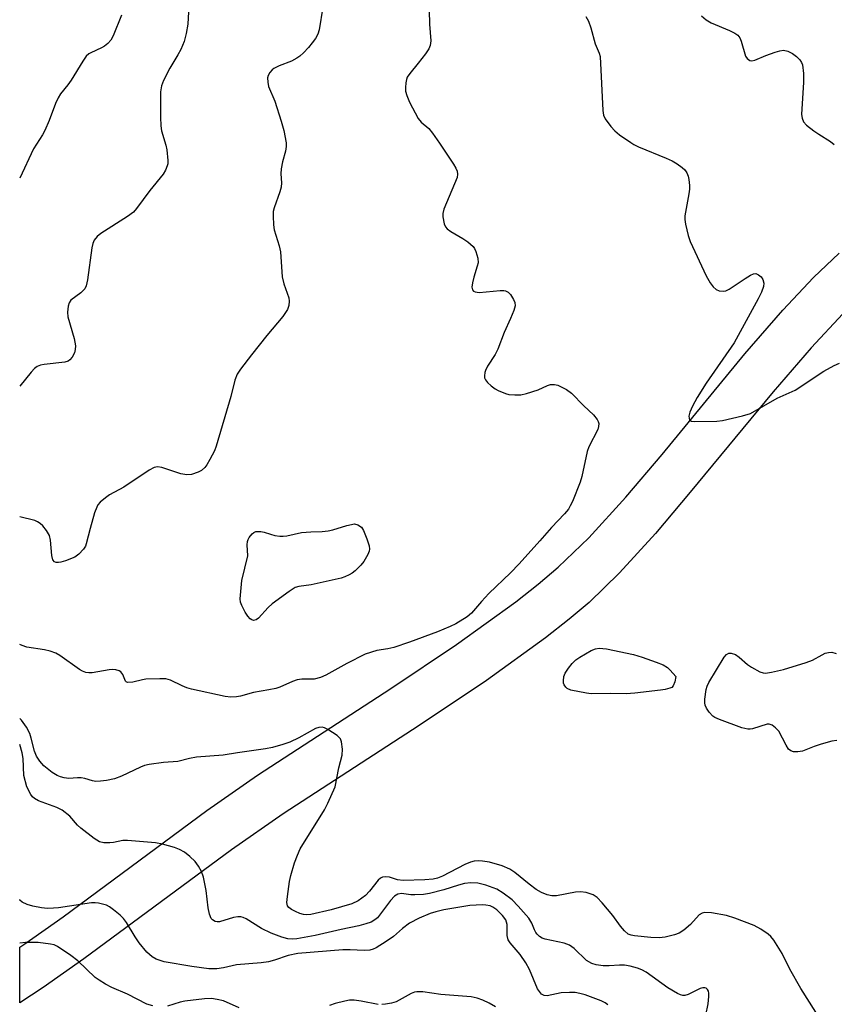
# Model space of a CAD drawing. Units: inches. Extents: x 1297767 to 1303767, y 569446 to 573447.
# Drawn here: x 1297768 to 1297962, y 572948 to 573183 of the extents above; entities that cross this region are included whole.
import ezdxf

# ---------------------------------------------------------------- set-up
doc = ezdxf.new("R2010")
doc.units = ezdxf.units.IN
doc.header["$MEASUREMENT"] = 0
doc.layers.add('TRANS-Driveway', color=251, linetype='Continuous')
doc.layers.add('Undefined', color=1, linetype='Continuous')

msp = doc.modelspace()

# ---------------------------------------------------------------- linework, layer by layer
at = {"layer": 'TRANS-Driveway'}
msp.add_lwpolyline([(1297963.66, 573112.67), (1297956.1, 573104.58), (1297947.07, 573094.1), (1297927.34, 573070.18), (1297919.03, 573060.39), (1297910.52, 573051.02), (1297903.26, 573043.96), (1297898.52, 573039.94), (1297892.88, 573035.51), (1297878.79, 573025.34), (1297862.79, 573014.59), (1297830.4, 572993.59), (1297818.11, 572984.97), (1297782.94, 572959.02), (1297773.25, 572952.23), (1297767.66, 572948.52), (1297767.66, 572961.8), (1297768.66, 572962.47), (1297778.03, 572969.04), (1297812.24, 572994.34), (1297824.26, 573002.79), (1297856.01, 573023.41), (1297871.67, 573033.93), (1297885.76, 573044.09), (1297891.14, 573048.3), (1297895.89, 573052.31), (1297903.17, 573059.37), (1297911.99, 573069.04), (1297920.61, 573079.19), (1297940.36, 573103.13), (1297949.38, 573113.58), (1297956.67, 573121.37), (1297962.8, 573127.17)], dxfattribs=at)
at = {"layer": 'Undefined'}
for points, elevation in [([(1297865.2, 573184.93), (1297865.24, 573181.73), (1297865.56, 573177.7), (1297865.42, 573176.59), (1297865.08, 573175.83), (1297864.29, 573174.66), (1297862.57, 573172.38), (1297860.57, 573169.97), (1297859.94, 573169.06), (1297859.73, 573168.55), (1297859.57, 573167.73), (1297859.49, 573166.59), (1297859.55, 573165.73), (1297859.85, 573164.67), (1297860.5, 573163.1), (1297862.55, 573159.24), (1297863.24, 573158.36), (1297865.07, 573156.84), (1297865.98, 573155.74), (1297867.64, 573153.38), (1297870.96, 573148.38), (1297871.54, 573147.42), (1297871.86, 573146.68), (1297871.94, 573146), (1297871.79, 573145.18), (1297868.68, 573137.66), (1297868.39, 573136.6), (1297868.38, 573135.78), (1297868.76, 573134.14), (1297869.09, 573133.39), (1297869.43, 573132.96), (1297870.34, 573132.27), (1297873.18, 573130.62), (1297874.38, 573129.81), (1297875.61, 573128.7), (1297875.94, 573128.28), (1297876.3, 573127.55), (1297876.75, 573125.97), (1297876.8, 573124.88), (1297876.61, 573124.03), (1297875.81, 573121.46), (1297875.48, 573120.08), (1297875.35, 573119.03), (1297875.47, 573118.38), (1297875.73, 573118.11), (1297876.1, 573117.93), (1297877.1, 573117.79), (1297882.07, 573118.25), (1297882.91, 573118.25), (1297883.37, 573118.16), (1297883.94, 573117.88), (1297884.51, 573117.3), (1297885.28, 573116.13), (1297885.59, 573115.38), (1297885.61, 573114.59), (1297885.3, 573113.49), (1297884.52, 573111.55), (1297883, 573108.21), (1297881.51, 573104.3), (1297880.85, 573103.03), (1297879.05, 573100.19), (1297878.54, 573099.22), (1297878.38, 573098.71), (1297878.31, 573097.92), (1297878.37, 573097.41), (1297878.56, 573096.94), (1297879.07, 573096.31), (1297879.92, 573095.53), (1297880.85, 573094.84), (1297881.56, 573094.43), (1297883.31, 573093.69), (1297884.15, 573093.51), (1297885.57, 573093.36), (1297886.98, 573093.39), (1297888.36, 573093.72), (1297891.08, 573094.61), (1297893.31, 573095.63), (1297894.04, 573095.85), (1297894.99, 573095.89), (1297895.8, 573095.67), (1297897.88, 573094.65), (1297899.03, 573093.81), (1297901.96, 573090.77), (1297904.33, 573088.65), (1297905.18, 573087.5), (1297905.42, 573087.01), (1297905.53, 573086.53), (1297905.51, 573085.85), (1297905.29, 573085.1), (1297903.22, 573080.99), (1297902.8, 573079.93), (1297901.54, 573073.96), (1297901.14, 573072.57), (1297899.26, 573067.98), (1297898.77, 573066.93), (1297898.31, 573066.19), (1297897.41, 573065.04), (1297894.26, 573061.76), (1297891.51, 573058.6), (1297886.59, 573053.16), (1297884.49, 573050.98), (1297879.33, 573046.09), (1297877.61, 573044.18), (1297875.26, 573041.35), (1297874.2, 573040.49), (1297871.48, 573038.85), (1297870.16, 573038.2), (1297867.14, 573036.93), (1297860.45, 573034.47), (1297856.77, 573033.21), (1297855.33, 573032.86), (1297852.72, 573032.5), (1297849.92, 573031.59), (1297845.58, 573029.41), (1297840.54, 573026.65), (1297839.26, 573026.06), (1297837.74, 573025.69), (1297834.85, 573025.65), (1297833.72, 573025.5), (1297832.6, 573025.11), (1297829.64, 573023.79), (1297828.63, 573023.43), (1297827, 573023.09), (1297823.3, 573022.5), (1297820.27, 573021.64), (1297819.27, 573021.43), (1297817.95, 573021.39), (1297816.56, 573021.55), (1297808.55, 573023.26), (1297807.42, 573023.6), (1297806.35, 573024.04), (1297803.55, 573025.44), (1297802.46, 573025.71), (1297801, 573025.76), (1297797.73, 573025.64), (1297796.86, 573025.52), (1297794.58, 573024.94), (1297793.35, 573024.89), (1297792.97, 573025.04), (1297792.83, 573025.18), (1297792.19, 573026.74), (1297791.75, 573027.38), (1297791.32, 573027.68), (1297790.57, 573027.89), (1297789.77, 573027.94), (1297788.94, 573027.88), (1297784.95, 573027.16), (1297784.15, 573027.16), (1297783.38, 573027.27), (1297782.62, 573027.56), (1297781.89, 573028), (1297777.23, 573031.32), (1297776.29, 573031.86), (1297774.95, 573032.32), (1297773.56, 573032.65), (1297769.37, 573033.32), (1297768.27, 573033.68), (1297767.66, 573033.94)], 424), ([(1297807.96, 573186.08), (1297807.7, 573181.69), (1297807.33, 573179.44), (1297806.81, 573177.55), (1297806, 573175.7), (1297805.32, 573174.43), (1297803.41, 573171.24), (1297801.9, 573168.31), (1297801.45, 573166.97), (1297801.18, 573165.61), (1297801.18, 573159.52), (1297801.25, 573157.44), (1297801.45, 573156.28), (1297802.47, 573152.86), (1297802.72, 573151.74), (1297802.96, 573149.24), (1297802.91, 573148.43), (1297802.78, 573147.91), (1297802.36, 573146.92), (1297801.82, 573145.98), (1297798.62, 573142.07), (1297795.5, 573137.8), (1297794.74, 573136.92), (1297793.34, 573135.88), (1297786.95, 573131.84), (1297786.07, 573131.1), (1297785.4, 573130.22), (1297785.11, 573129.47), (1297784.84, 573128.39), (1297783.83, 573120.8), (1297783.51, 573119.39), (1297783.13, 573118.67), (1297782.21, 573117.66), (1297779.83, 573115.97), (1297779.42, 573115.32), (1297779.2, 573114.52), (1297779.01, 573113.09), (1297779.09, 573111.94), (1297780.6, 573106.81), (1297780.91, 573105.1), (1297780.88, 573104.23), (1297780.68, 573103.39), (1297780.13, 573102.39), (1297779.6, 573101.73), (1297779.18, 573101.41), (1297778.41, 573101.16), (1297773.46, 573100.6), (1297772.62, 573100.43), (1297771.84, 573100.14), (1297771.19, 573099.64), (1297770.41, 573098.81), (1297767.67, 573095.48)], 428), ([(1297839.85, 573185.73), (1297838.97, 573180.37), (1297838.63, 573179.32), (1297838.12, 573178.32), (1297837.34, 573177.24), (1297836.43, 573176.16), (1297835.24, 573174.87), (1297834.39, 573174.08), (1297833.68, 573173.58), (1297832.39, 573172.88), (1297829.45, 573171.74), (1297828.2, 573171.12), (1297827.76, 573170.78), (1297827.19, 573170.16), (1297826.8, 573169.44), (1297826.7, 573168.94), (1297826.71, 573167.89), (1297826.89, 573166.83), (1297828.38, 573163.34), (1297829.91, 573158.61), (1297830.56, 573156.35), (1297831.12, 573153.42), (1297831.14, 573152.56), (1297830.99, 573151.46), (1297830.24, 573148.87), (1297829.94, 573147.21), (1297829.87, 573146.08), (1297829.99, 573143.92), (1297829.88, 573142.86), (1297829.58, 573141.75), (1297828.22, 573137.93), (1297828.05, 573137.09), (1297828.01, 573135.92), (1297828.1, 573133.87), (1297828.27, 573132.72), (1297829.46, 573128.88), (1297829.78, 573127.48), (1297830.12, 573121.51), (1297830.55, 573119.83), (1297831.71, 573116.5), (1297831.82, 573115.7), (1297831.76, 573114.68), (1297831.42, 573113.69), (1297830.31, 573112.04), (1297826.5, 573107.5), (1297822.88, 573102.96), (1297820.22, 573099.49), (1297819.44, 573098.29), (1297818.89, 573096.87), (1297817.96, 573093.01), (1297814.45, 573081.17), (1297814.02, 573080.08), (1297812.97, 573077.96), (1297812.23, 573076.69), (1297811.72, 573076.05), (1297810.92, 573075.36), (1297810.19, 573074.97), (1297808.55, 573074.45), (1297807.43, 573074.31), (1297806.03, 573074.6), (1297801.54, 573076.11), (1297800.44, 573076.23), (1297799.67, 573076.1), (1297798.45, 573075.46), (1297792.46, 573071.41), (1297789.04, 573069.54), (1297788.11, 573068.89), (1297786.82, 573067.8), (1297786.28, 573067.17), (1297786, 573066.67), (1297785.5, 573065.28), (1297784.4, 573061.56), (1297783.5, 573057.88), (1297783.29, 573057.36), (1297782.84, 573056.66), (1297781.7, 573055.42), (1297780.79, 573054.74), (1297778.56, 573053.85), (1297777.42, 573053.51), (1297776.86, 573053.43), (1297776.37, 573053.47), (1297775.97, 573053.64), (1297775.53, 573054.11), (1297775.29, 573055.1), (1297775.01, 573058.78), (1297774.75, 573059.88), (1297774.04, 573061.07), (1297773.15, 573062.16), (1297772.56, 573062.75), (1297771.93, 573063.18), (1297771.23, 573063.48), (1297767.67, 573064.36)], 426), ([(1297791.86, 573183.82), (1297789.92, 573178.89), (1297789.37, 573177.87), (1297788.67, 573177.1), (1297787.84, 573176.45), (1297787.13, 573176.04), (1297784.57, 573174.89), (1297784.1, 573174.6), (1297783.5, 573174.06), (1297782.66, 573172.9), (1297779.95, 573168.38), (1297779.14, 573167.24), (1297777.41, 573165.07), (1297776.78, 573164.11), (1297776.18, 573162.8), (1297774.71, 573158.71), (1297773.63, 573156.38), (1297773.09, 573155.37), (1297770.98, 573151.96), (1297767.67, 573145.05)], 430), ([(1297902.43, 573183.53), (1297903.11, 573182.38), (1297903.66, 573180.84), (1297904.68, 573176.99), (1297905.63, 573174.81), (1297905.85, 573174.02), (1297906.51, 573161.16), (1297906.69, 573160.02), (1297907.08, 573159.16), (1297908.39, 573157.32), (1297909.34, 573156.27), (1297910.5, 573155.36), (1297913.16, 573153.47), (1297913.91, 573153.01), (1297914.98, 573152.49), (1297921.63, 573149.78), (1297922.99, 573149.16), (1297924.23, 573148.39), (1297925.41, 573147.54), (1297926.04, 573146.96), (1297926.51, 573146.28), (1297926.8, 573145.5), (1297926.97, 573144.67), (1297927.15, 573143.26), (1297927.17, 573142.41), (1297927.03, 573141.25), (1297926.02, 573136.03), (1297926.01, 573135.18), (1297926.19, 573134.07), (1297926.87, 573131.32), (1297927.34, 573129.95), (1297931.11, 573121.78), (1297932.06, 573120.04), (1297932.75, 573119.15), (1297933.54, 573118.47), (1297934.25, 573118.17), (1297935.31, 573118.07), (1297935.82, 573118.18), (1297936.56, 573118.54), (1297940.39, 573121.11), (1297941.66, 573121.88), (1297942.41, 573122.21), (1297942.91, 573122.28), (1297943.6, 573122.02), (1297944.23, 573121.51), (1297944.65, 573120.88), (1297944.84, 573120), (1297944.74, 573119.19), (1297944.29, 573117.85), (1297943.51, 573116.24), (1297937.81, 573105.75), (1297931.12, 573096.21), (1297928.98, 573092.73), (1297927.88, 573090.72), (1297927.24, 573089.27), (1297927.02, 573088.31), (1297927.04, 573087.86), (1297927.16, 573087.47), (1297927.27, 573087.33), (1297927.65, 573087.12), (1297928.4, 573087.01), (1297933.63, 573087.09), (1297935.01, 573087.31), (1297939.81, 573088.4), (1297941.68, 573088.98), (1297948.03, 573092.61), (1297952.29, 573094.47), (1297959.15, 573099.02), (1297961.58, 573100.4), (1297962.87, 573100.93)], 422), ([(1297930.05, 573183.67), (1297931.12, 573182.73), (1297932.34, 573181.98), (1297936.67, 573180.16), (1297937.95, 573179.52), (1297938.63, 573179.05), (1297939.12, 573178.42), (1297939.46, 573177.66), (1297940.48, 573174.11), (1297940.92, 573173.48), (1297941.51, 573173.05), (1297941.96, 573172.97), (1297942.7, 573173.11), (1297945.33, 573174.21), (1297947.57, 573175.03), (1297948.69, 573175.37), (1297949.52, 573175.47), (1297950.54, 573175.25), (1297951.68, 573174.71), (1297952.65, 573174.02), (1297953.42, 573173.22), (1297953.86, 573172.54), (1297954.04, 573172.01), (1297954.29, 573169.98), (1297954.32, 573167.91), (1297953.86, 573160.2), (1297953.95, 573159.34), (1297954.32, 573158.46), (1297955.02, 573157.66), (1297956.79, 573156.25), (1297957.92, 573155.46), (1297960.71, 573153.74), (1297961.63, 573153.07)], 420), ([(1297962.21, 573011.02), (1297961.08, 573010.86), (1297958.54, 573010.15), (1297956.85, 573009.61), (1297954.03, 573008.54), (1297952.97, 573008.35), (1297951.91, 573008.36), (1297951.28, 573008.55), (1297950.76, 573008.98), (1297950.14, 573009.92), (1297948.39, 573013.25), (1297947.67, 573014.06), (1297946.84, 573014.67), (1297946.16, 573014.92), (1297945.68, 573014.91), (1297942.18, 573013.83), (1297941.62, 573013.73), (1297941.07, 573013.73), (1297939.65, 573014.1), (1297934.28, 573016.04), (1297933.19, 573016.51), (1297932.71, 573016.81), (1297931.81, 573017.82), (1297931.22, 573018.75), (1297930.89, 573019.48), (1297930.77, 573020.01), (1297930.78, 573020.86), (1297931.14, 573023.19), (1297931.37, 573023.99), (1297931.75, 573024.87), (1297935.43, 573030.88), (1297935.94, 573031.52), (1297936.49, 573031.89), (1297937.11, 573031.89), (1297938.07, 573031.5), (1297939, 573030.89), (1297940.98, 573029.16), (1297941.91, 573028.49), (1297943.94, 573027.44), (1297944.73, 573027.18), (1297945.27, 573027.12), (1297946.67, 573027.31), (1297949.5, 573028), (1297954.91, 573029.62), (1297956.47, 573030.21), (1297958.71, 573031.47), (1297959.47, 573031.82), (1297960.25, 573032.05), (1297961.04, 573032.08), (1297962.04, 573031.79)], 424), ([(1297842.79, 573000), (1297843.67, 573004.57), (1297844.47, 573007.53), (1297844.5, 573008.99), (1297844.31, 573010.71), (1297844.03, 573011.47), (1297843.26, 573012.25), (1297841.02, 573013.69), (1297840.24, 573014.08), (1297839.72, 573014.23), (1297838.88, 573014.18), (1297838.1, 573013.88), (1297834.14, 573011.65), (1297831.98, 573010.67), (1297830.34, 573010.08), (1297827.89, 573009.4), (1297826.19, 573009.07), (1297819.55, 573008.15), (1297816.12, 573007.58), (1297809.77, 573007.06), (1297808.13, 573006.75), (1297805.29, 573006.06), (1297801.91, 573005.78), (1297798.45, 573005.34), (1297797.4, 573005.09), (1297796.42, 573004.73), (1297791.91, 573002.57), (1297790.27, 573001.88), (1297788.31, 573001.49), (1297786.9, 573001.34), (1297785.78, 573001.32), (1297784.97, 573001.45), (1297783.13, 573002), (1297782.29, 573002.14), (1297781.43, 573002.16), (1297779.39, 573002.02), (1297778.23, 573002.15), (1297777.37, 573002.36), (1297776.55, 573002.68), (1297775.36, 573003.43), (1297773.38, 573005.05), (1297772.48, 573006.13), (1297771.69, 573007.29), (1297771.15, 573008.53), (1297770.41, 573011.62), (1297770.05, 573012.72), (1297769.24, 573014.25), (1297768.09, 573015.91), (1297767.66, 573016.33)], 422), ([(1297769.34, 573000), (1297768.61, 573002.75), (1297768.46, 573006.73), (1297768.26, 573008.14), (1297767.66, 573010.07)], 420), ([(1297930.52, 572942.93), (1297931.58, 572948.35), (1297931.78, 572950.04), (1297931.76, 572950.84), (1297931.67, 572951.33), (1297931.46, 572951.75), (1297931.14, 572952.04), (1297930.77, 572952.16), (1297930.35, 572952.15), (1297929.7, 572951.94), (1297926.87, 572950.51), (1297926.07, 572950.27), (1297925.55, 572950.29), (1297925.04, 572950.44), (1297924.27, 572950.81), (1297922.01, 572952.15), (1297916.82, 572955.86), (1297915.83, 572956.38), (1297914.74, 572956.81), (1297913.06, 572957.31), (1297911.69, 572957.51), (1297910.47, 572957.56), (1297908.03, 572957.39), (1297906.61, 572957.4), (1297904.92, 572957.58), (1297903.86, 572957.92), (1297902.66, 572958.66), (1297899.68, 572961.54), (1297898.59, 572962.32), (1297897.3, 572962.76), (1297892.8, 572963.73), (1297892.04, 572964), (1297891.41, 572964.37), (1297890.85, 572964.88), (1297890.55, 572965.28), (1297890.22, 572965.91), (1297889.58, 572967.51), (1297888.86, 572968.69), (1297886.35, 572971.61), (1297884.89, 572973.08), (1297882.76, 572974.67), (1297881.27, 572975.61), (1297878.65, 572976.6), (1297876.74, 572977.07), (1297875.05, 572977.18), (1297873.6, 572976.99), (1297872.17, 572976.61), (1297868.66, 572975.47), (1297865.24, 572974.63), (1297863.8, 572974.35), (1297861.72, 572974.25), (1297860.83, 572974.29), (1297858.58, 572974.57), (1297857.71, 572974.48), (1297856.92, 572973.98), (1297855.96, 572972.97), (1297852.83, 572968.83), (1297852.25, 572968.33), (1297851.34, 572967.8), (1297850.05, 572967.34), (1297848.43, 572966.9), (1297844.19, 572966.03), (1297838, 572964.61), (1297833.66, 572963.78), (1297832.55, 572963.69), (1297831.47, 572963.81), (1297830.04, 572964.22), (1297827.51, 572965.14), (1297825.21, 572966.28), (1297821.6, 572968.54), (1297820.84, 572968.89), (1297820.33, 572969.04), (1297819.57, 572969.06), (1297818.53, 572968.9), (1297815.2, 572967.87), (1297814.7, 572967.83), (1297814.22, 572967.92), (1297813.59, 572968.3), (1297813.26, 572968.67), (1297812.82, 572969.7), (1297812.53, 572971.15), (1297812.07, 572975.31), (1297811.41, 572978.48), (1297810.96, 572979.85), (1297810.27, 572981.1), (1297809.42, 572982.24), (1297808.19, 572983.38), (1297806.88, 572984.42), (1297805.72, 572985.08), (1297804.48, 572985.58), (1297801.65, 572986.36), (1297799.99, 572986.66), (1297793.36, 572987.23), (1297792.24, 572987.19), (1297789.96, 572986.73), (1297789.1, 572986.64), (1297787.68, 572986.67), (1297786.62, 572986.94), (1297785.42, 572987.68), (1297782.22, 572990.14), (1297781.44, 572990.87), (1297779.63, 572993.01), (1297777.76, 572994.46), (1297776.47, 572995.12), (1297772.13, 572996.7), (1297771.15, 572997.25), (1297770.74, 572997.65), (1297770.32, 572998.22), (1297769.34, 573000)], 420), ([(1297957.26, 572946.37), (1297953.66, 572952), (1297951.07, 572956.59), (1297949.25, 572960.34), (1297947.23, 572963.47), (1297946.53, 572964.36), (1297945.9, 572964.95), (1297944.16, 572966.12), (1297942.59, 572966.98), (1297937.91, 572968.71), (1297935.96, 572969.35), (1297932.43, 572969.97), (1297930.69, 572970.08), (1297930.16, 572969.95), (1297929.47, 572969.52), (1297927.39, 572967.21), (1297925.82, 572965.84), (1297924.69, 572965.17), (1297923.59, 572964.78), (1297921.33, 572964.21), (1297919.91, 572964.07), (1297917.92, 572964.16), (1297914.05, 572964.53), (1297913.25, 572964.68), (1297912.57, 572964.95), (1297911.71, 572965.7), (1297910.75, 572966.85), (1297908.9, 572969.35), (1297906.36, 572972.38), (1297905.15, 572973.63), (1297904.21, 572974.27), (1297902.58, 572974.81), (1297901.17, 572975.03), (1297900.03, 572974.93), (1297895.48, 572974.08), (1297894.38, 572974.05), (1297893.26, 572974.28), (1297891.9, 572974.82), (1297890.64, 572975.59), (1297888.97, 572976.84), (1297885.59, 572979.63), (1297884.39, 572980.43), (1297882.56, 572981.23), (1297879.5, 572982.03), (1297877.88, 572982.29), (1297876.8, 572982.38), (1297875.85, 572982.3), (1297874.99, 572982.09), (1297873.65, 572981.53), (1297868.32, 572978.71), (1297867.16, 572978.24), (1297866.1, 572977.99), (1297864.1, 572977.83), (1297859, 572977.68), (1297857.61, 572977.84), (1297855.69, 572978.49), (1297854.85, 572978.57), (1297854.04, 572978.49), (1297853.58, 572978.28), (1297853.01, 572977.76), (1297850.94, 572975.13), (1297849.98, 572974.14), (1297848.23, 572972.87), (1297846.77, 572972.15), (1297841.8, 572970.68), (1297837, 572969.59), (1297835.97, 572969.52), (1297835.2, 572969.61), (1297834.35, 572969.85), (1297833.31, 572970.28), (1297832.36, 572970.8), (1297831.74, 572971.29), (1297831.46, 572971.69), (1297831.3, 572972.45), (1297831.4, 572973.9), (1297831.89, 572977.47), (1297832.23, 572978.87), (1297833.12, 572981.89), (1297833.77, 572983.72), (1297834.45, 572985.23), (1297840.27, 572994.55), (1297841.04, 572996.09), (1297842.79, 573000)], 422), ([(1297907.73, 572948.05), (1297907.08, 572948.52), (1297906.13, 572949.04), (1297902.33, 572950.45), (1297901.01, 572950.81), (1297899.94, 572951.01), (1297898.55, 572951.05), (1297896.6, 572950.94), (1297893.28, 572950.26), (1297892.51, 572950.32), (1297891.89, 572950.66), (1297891.4, 572951.23), (1297890.97, 572951.92), (1297889.04, 572956.5), (1297888.2, 572958.11), (1297886.86, 572960.05), (1297884.46, 572962.86), (1297884, 572963.57), (1297883.77, 572964.59), (1297883.72, 572967.25), (1297883.61, 572967.81), (1297883.39, 572968.33), (1297882.59, 572969.4), (1297881.25, 572970.74), (1297880.36, 572971.37), (1297879.66, 572971.65), (1297878.69, 572971.85), (1297877.85, 572971.89), (1297874.83, 572971.72), (1297868.63, 572970.7), (1297866.74, 572970.26), (1297865.42, 572969.87), (1297862.78, 572968.7), (1297860.48, 572967.52), (1297858.81, 572966.28), (1297856.65, 572964.37), (1297854.96, 572963.13), (1297852.57, 572961.69), (1297851.83, 572961.35), (1297851.06, 572961.11), (1297849.65, 572961.01), (1297846.31, 572961.22), (1297844.57, 572961.21), (1297833.85, 572960.32), (1297831.57, 572959.87), (1297828.35, 572958.69), (1297826.92, 572958.33), (1297825.15, 572958.09), (1297819.26, 572957.6), (1297816.16, 572956.91), (1297814.57, 572956.66), (1297812.69, 572956.67), (1297808.65, 572957.24), (1297802.06, 572958.35), (1297800.18, 572958.95), (1297799.2, 572959.49), (1297797.93, 572960.62), (1297796.14, 572962.88), (1297795.16, 572964.3), (1297793.07, 572967.72), (1297792.41, 572968.63), (1297791.58, 572969.44), (1297790, 572970.75), (1297789.06, 572971.43), (1297788.31, 572971.82), (1297786.44, 572972.27), (1297785.62, 572972.37), (1297784.74, 572972.38), (1297776.9, 572971.18), (1297775.74, 572971.07), (1297774.3, 572971.06), (1297772.84, 572971.19), (1297770.79, 572971.55), (1297769.43, 572971.97), (1297768.21, 572972.54), (1297767.71, 572973.05), (1297767.66, 572973.2)], 418), ([(1297799.36, 572947.85), (1297797.94, 572948.26), (1297793.33, 572950.66), (1297789.6, 572952.23), (1297788.06, 572953.02), (1297786.58, 572953.92), (1297785.64, 572954.59), (1297781.46, 572958.55), (1297779.87, 572959.84), (1297776.67, 572962.01), (1297775.87, 572962.35), (1297775.01, 572962.56), (1297772.07, 572962.93), (1297769.02, 572962.92), (1297767.66, 572962.74)], 416), ([(1297819.95, 572947.37), (1297816.2, 572949.02), (1297814.65, 572949.39), (1297813.31, 572949.56), (1297811.63, 572949.54), (1297806.99, 572948.97), (1297805.86, 572948.73), (1297802.86, 572947.75)], 416), ([(1297880.93, 572947.6), (1297879.45, 572948.46), (1297877.91, 572949.22), (1297876.57, 572949.68), (1297875.17, 572949.99), (1297867.92, 572950.52), (1297863.64, 572951.17), (1297862.21, 572951.18), (1297861.67, 572951.07), (1297860.9, 572950.76), (1297857.28, 572948.82), (1297856.18, 572948.5), (1297854.76, 572948.23), (1297853.91, 572948.13)], 416), ([(1297853.04, 572948.13), (1297848.98, 572948.95), (1297847.3, 572949.16), (1297846.19, 572949.18), (1297845.05, 572948.99), (1297842.79, 572948.39), (1297841.4, 572947.96)], 416)]:
    msp.add_lwpolyline(points, dxfattribs=dict(at, elevation=elevation))
for points, elevation in [([(1297823.35, 573039.64), (1297822.91, 573039.78), (1297822.5, 573040.07), (1297821.96, 573040.69), (1297821.31, 573041.66), (1297820.53, 573043.2), (1297820.27, 573044), (1297820.14, 573044.77), (1297820.56, 573049.16), (1297821.96, 573055.01), (1297821.83, 573057.7), (1297821.88, 573058.48), (1297822.04, 573058.97), (1297822.31, 573059.44), (1297823.02, 573060.28), (1297823.44, 573060.6), (1297823.92, 573060.8), (1297825.04, 573060.84), (1297825.9, 573060.69), (1297827.35, 573060.18), (1297828.45, 573059.92), (1297829.57, 573059.74), (1297830.4, 573059.71), (1297831.26, 573059.83), (1297834.74, 573060.62), (1297836.95, 573060.78), (1297839.67, 573060.82), (1297841.14, 573061), (1297842.25, 573061.26), (1297845.57, 573062.28), (1297847.35, 573062.7), (1297848.21, 573062.42), (1297849.02, 573061.87), (1297849.56, 573061.06), (1297850.33, 573059.13), (1297850.88, 573057.46), (1297850.97, 573056.64), (1297850.87, 573056.13), (1297850.56, 573055.38), (1297849.59, 573053.67), (1297848.91, 573052.8), (1297847.56, 573051.46), (1297846.8, 573050.89), (1297846.1, 573050.49), (1297845.05, 573050.01), (1297844.21, 573049.74), (1297837.06, 573048.16), (1297834.12, 573047.77), (1297833.28, 573047.48), (1297831.82, 573046.55), (1297827.79, 573043.6), (1297826.79, 573042.71), (1297824.55, 573040.22), (1297823.98, 573039.79)], 426), ([(1297912.09, 573022.17), (1297908.41, 573022.28), (1297903.7, 573022.2), (1297902.65, 573022.33), (1297898.93, 573023.03), (1297898.05, 573023.44), (1297897.71, 573023.75), (1297897.33, 573024.29), (1297897.18, 573024.74), (1297897.13, 573025.25), (1297897.23, 573026.29), (1297897.54, 573027.06), (1297898.34, 573028.27), (1297899.24, 573029.42), (1297900.05, 573030.23), (1297901, 573030.87), (1297903.76, 573032.48), (1297904.8, 573032.92), (1297905.62, 573033.06), (1297907.37, 573032.85), (1297913.78, 573031.51), (1297915.87, 573030.91), (1297919.23, 573029.69), (1297920.89, 573029.04), (1297921.88, 573028.48), (1297922.58, 573027.82), (1297923.93, 573026.27), (1297923.66, 573025.01), (1297923.28, 573024.1), (1297922.91, 573023.7), (1297922.44, 573023.49), (1297921.36, 573023.22), (1297920.21, 573023.03), (1297914.11, 573022.3)], 424)]:
    msp.add_lwpolyline(points, close=True, dxfattribs=dict(at, elevation=elevation))

doc.saveas('drawing.dxf')
